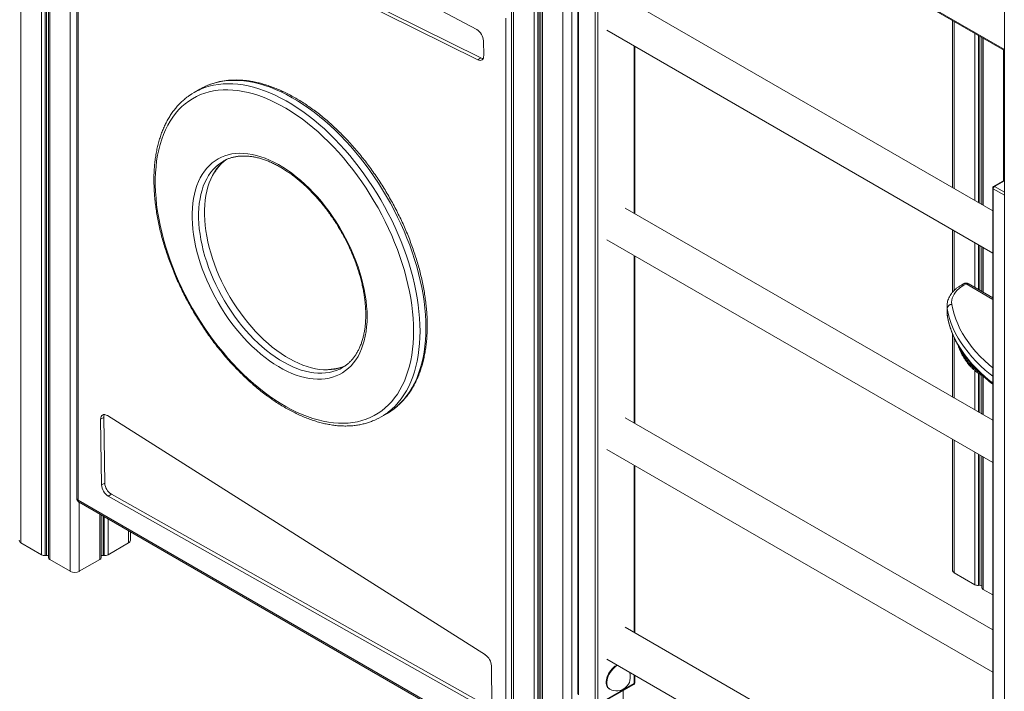
# Model space of a CAD drawing. Units: millimetres. Extents: x -12098 to 26709, y -12412 to 3488.
# Drawn here: x 10825 to 11899, y -10914 to -10181 of the extents above; entities that cross this region are included whole.
import ezdxf

# ---------------------------------------------------------------- set-up
doc = ezdxf.new("R2010")
doc.units = ezdxf.units.MM

msp = doc.modelspace()

# ---------------------------------------------------------------- linework, layer by layer
at = {"color": 8, "linetype": 'Continuous', "lineweight": 15}
for p, q in [((10826, -8875.9), (10826, -10751.9)), ((10848.3, -8888.8), (10848.3, -10764.8)), ((10852.4, -8891.2), (10852.4, -10765.6)), ((10853.9, -8892), (10853.9, -10765.5)), ((10857.4, -8894), (10857.4, -10770)), ((10879.7, -8906.6), (10879.7, -10782.9)), ((11363.4, -9104.5), (11363.4, -11062.1)), ((11385.7, -9117.4), (11385.7, -11075)), ((11389.8, -9119.7), (11389.8, -11075.9)), ((11391.3, -9120.6), (11391.3, -11075.8)), ((11394.8, -9122.6), (11394.8, -11080.3)), ((11417.1, -9135.2), (11417.1, -11093.2)), ((11898.8, -10213.7), (11425.6, -9940.6)), ((11427, -9942.3), (11427, -11093.2)), ((11844.2, -10183.1), (11844.2, -10365.4)), ((11866.6, -10196), (11866.6, -10378.3)), ((11870.7, -10198.4), (11870.7, -10380.6)), ((11872.2, -10199.2), (11872.2, -10381.5)), ((11875.6, -10201.2), (11875.6, -10383.5)), ((11494.9, -10392.3), (11494.9, -10209.9)), ((11898, -10214.1), (11898, -10356.7)), ((11898.8, -10372.6), (11886.7, -10365.6)), ((11898.8, -10357), (11888.1, -10363.1)), ((11888.1, -10363.1), (11898.8, -10369.3)), ((11844.2, -10411.5), (11844.2, -10476.3)), ((11866.6, -10424.4), (11866.6, -10473.2)), ((11870.7, -10426.8), (11870.7, -10475.6)), ((11872.2, -10427.7), (11872.2, -10476.4)), ((11875.6, -10429.7), (11875.6, -10478.5)), ((11494.9, -10621), (11494.9, -10438.5)), ((11886.1, -10486.2), (11857, -10469.4)), ((11836.5, -10503.4), (11836.6, -10504)), ((11844.2, -10528.4), (11844.2, -10594)), ((11866.6, -10564), (11866.6, -10606.9)), ((11870.7, -10567), (11870.7, -10609.2)), ((11872.2, -10568), (11872.2, -10610.1)), ((11875.6, -10570), (11875.6, -10612.1)), ((11844.2, -10640.2), (11844.2, -10784.6)), ((11866.6, -10653.1), (11866.6, -10797.5)), ((11870.7, -10655.4), (11870.7, -10798.3)), ((11872.2, -10656.3), (11872.2, -10798.2)), ((11875.6, -10658.3), (11875.6, -10802.7)), ((11494.9, -10849.6), (11494.9, -10667.2)), ((10889.6, -10707.7), (10889.6, -10782.9)), ((10912, -10720.6), (10912, -10770)), ((10915.5, -10722.6), (10915.5, -10765.5)), ((10916.9, -10723.5), (10916.9, -10765.6)), ((10921, -10725.9), (10921, -10764.8)), ((10943.4, -10738.8), (10943.4, -10751.9)), ((11494.9, -10905.4), (11494.9, -10895.8))]:
    msp.add_line(p, q, dxfattribs=at)
at = {"color": 7, "linetype": 'Continuous', "lineweight": 15}
for p, q in [((10855.9, -8893.2), (10855.9, -10768)), ((11361.3, -9103.3), (11361.3, -11059.3)), ((11393.3, -9121.8), (11393.3, -11078.2)), ((11898.8, -9413.5), (11898.8, -11369.5)), ((10886.8, -9908), (10886.8, -10703.2)), ((10888.2, -9910), (10888.2, -10705.2)), ((11426.1, -9941.8), (11898.8, -10214.6)), ((11323.3, -10192), (10910.1, -9972.1)), ((10911.3, -10020), (11324.3, -10224.8)), ((10914.8, -10018), (11327.8, -10222.8)), ((11433.5, -10103.5), (11433.5, -10916.8)), ((11434.1, -10104.3), (11434.1, -10917.6)), ((11452.5, -10928.2), (11452.5, -10114.9)), ((11455.3, -10114.9), (11455.3, -10928.2)), ((11886.1, -10389.5), (11485.1, -10158)), ((11354.9, -10974.6), (11354.9, -10179.5)), ((11842.2, -10181.9), (11842.2, -10364.2)), ((11465.1, -10192.7), (11886.1, -10435.7)), ((11330.8, -10220.3), (11330.6, -10204.2)), ((11874.2, -10200.4), (11874.2, -10382.6)), ((11495.5, -10392.7), (11495.5, -10210.2)), ((11327.8, -10222.8), (11324.3, -10224.8)), ((11021.2, -10256.9), (11014.8, -10260.6)), ((11046.7, -10335.5), (11046.4, -10335.7)), ((11886.1, -10364.8), (11886.1, -11178)), ((11886.7, -10365.6), (11886.7, -11178.9)), ((11898.8, -10356.3), (11887.1, -10363)), ((11886.1, -10618.1), (11485.1, -10386.7)), ((11842.2, -10410.4), (11842.2, -10478.5)), ((11465.1, -10421.3), (11886.1, -10664.3)), ((11874.2, -10428.8), (11874.2, -10477.6)), ((11495.5, -10621.3), (11495.5, -10438.9)), ((11854.5, -10469.1), (11852, -10470.6)), ((11857, -10469.4), (11854.5, -10470.8)), ((11886.1, -10484.5), (11859.5, -10469.1)), ((11836.3, -10493.3), (11836.3, -10500.6)), ((11836.3, -10500.6), (11836.3, -10500.7)), ((11836.5, -10503.4), (11836.5, -10496.1)), ((11842.2, -10523.6), (11842.2, -10592.8)), ((11872.8, -10568.4), (11875.8, -10570.1)), ((11874.2, -10569.2), (11874.2, -10611.3)), ((11219, -10614.4), (11225.4, -10610.7)), ((10916.4, -10615.1), (10912.8, -10617.1)), ((10912.8, -10617.1), (10913.9, -10688.7)), ((10916.4, -10615.1), (10917.4, -10686.6)), ((11332.6, -10874.1), (10920.2, -10613.1)), ((11886.1, -10846.8), (11485.1, -10615.3)), ((11842.2, -10639), (11842.2, -10781.7)), ((11465.1, -10650), (11886.1, -10893)), ((11874.2, -10657.5), (11874.2, -10800.6)), ((11495.5, -10849.9), (11495.5, -10667.5)), ((10917.4, -10686.6), (10913.9, -10688.7)), ((10888.2, -10705.2), (11354.9, -10974.6)), ((10889.3, -10707.5), (11356, -10976.9)), ((10924.6, -10698.8), (10921.1, -10700.8)), ((10921.1, -10700.8), (11332.9, -10932.9)), ((10924.6, -10698.8), (11336.4, -10930.8)), ((10913.4, -10768), (10913.4, -10721.5)), ((10945.4, -10749), (10945.4, -10739.9)), ((10826, -10751.9), (10848.3, -10764.8)), ((10921, -10764.8), (10943.4, -10751.9)), ((10852.4, -10765.6), (10853.9, -10765.5)), ((10857.4, -10770), (10879.7, -10782.9)), ((10889.6, -10782.9), (10912, -10770)), ((10915.5, -10765.5), (10916.9, -10765.6)), ((11844.2, -10784.6), (11866.6, -10797.5)), ((11870.7, -10798.3), (11872.2, -10798.2)), ((11875.6, -10802.7), (11886.1, -10808.7)), ((11886.1, -11075.4), (11485.1, -10843.9)), ((11465.1, -10878.6), (11886.1, -11121.6)), ((11339.8, -10928.6), (11339.3, -10886)), ((11495.5, -10904.5), (11495.5, -10896.1)), ((11454.9, -10929.1), (11494.5, -10906.3)), ((11455.3, -10928.2), (11494.9, -10905.4)), ((11467.6, -10911), (11468.3, -10911.4)), ((11482.8, -11059.3), (11482.8, -10913))]:
    msp.add_line(p, q, dxfattribs=at)
at = {"color": 7, "linetype": 'Continuous', "lineweight": 15, "flags": 128}
for points in [[(11324.3, -10224.8), (11325.6, -10225.3), (11326.8, -10225.5), (11328, -10225.4), (11329, -10224.9), (11329.8, -10224.1), (11330.4, -10223.1), (11330.7, -10221.8), (11330.8, -10220.3)], [(11327.8, -10222.8), (11329.1, -10223.3), (11330.2, -10223.4)], [(11254.3, -10520.9), (11254.2, -10513.9), (11253.8, -10506.9), (11253.2, -10499.7), (11252.3, -10492.4), (11251.2, -10485), (11249.8, -10477.5), (11248.2, -10470), (11246.3, -10462.4), (11244.3, -10454.8), (11241.9, -10447.1), (11239.4, -10439.5), (11236.6, -10431.8), (11233.6, -10424.1), (11230.4, -10416.5), (11227, -10408.9), (11223.4, -10401.4), (11219.6, -10393.9), (11215.6, -10386.5), (11211.4, -10379.3), (11207.1, -10372.1), (11202.6, -10365), (11197.9, -10358.1), (11193, -10351.3), (11188.1, -10344.7), (11183, -10338.2), (11177.7, -10331.9), (11172.4, -10325.8), (11167, -10320), (11161.4, -10314.3), (11155.8, -10308.8), (11150.1, -10303.6), (11144.3, -10298.6), (11138.5, -10293.9), (11132.6, -10289.4), (11126.7, -10285.2), (11120.8, -10281.3), (11114.9, -10277.7), (11108.9, -10274.3), (11103, -10271.3), (11097.1, -10268.5), (11091.2, -10266), (11085.3, -10263.9), (11079.6, -10262), (11073.8, -10260.5), (11068.1, -10259.3), (11062.6, -10258.4), (11057.1, -10257.9), (11051.7, -10257.6), (11046.4, -10257.7), (11041.2, -10258.1), (11036.2, -10258.8), (11031.3, -10259.9), (11026.5, -10261.3), (11021.9, -10262.9), (11017.5, -10264.9), (11013.2, -10267.3), (11009.1, -10269.9), (11005.2, -10272.8), (11001.5, -10276), (10998, -10279.5), (10994.7, -10283.3), (10991.6, -10287.4), (10988.7, -10291.7), (10986.1, -10296.3), (10983.6, -10301.2), (10981.4, -10306.3), (10979.5, -10311.6), (10977.7, -10317.2), (10976.2, -10323), (10975, -10328.9), (10974, -10335.1), (10973.3, -10341.5), (10972.8, -10348.1), (10972.5, -10354.8), (10972.5, -10361.6), (10972.8, -10368.6), (10973.3, -10375.7), (10974, -10383), (10975, -10390.3), (10976.2, -10397.8), (10977.7, -10405.3), (10979.5, -10412.8), (10981.4, -10420.4), (10983.6, -10428.1), (10986.1, -10435.7), (10988.7, -10443.4), (10991.6, -10451.1), (10994.7, -10458.7), (10998, -10466.3), (11001.5, -10473.9), (11005.2, -10481.4), (11009.1, -10488.8), (11013.2, -10496.1), (11017.5, -10503.4), (11021.9, -10510.5), (11026.5, -10517.5), (11031.3, -10524.4), (11036.2, -10531.1), (11041.2, -10537.6), (11046.4, -10544), (11051.7, -10550.2), (11057.1, -10556.2), (11062.6, -10561.9), (11068.1, -10567.5), (11073.8, -10572.8), (11079.6, -10577.9), (11085.3, -10582.8), (11091.2, -10587.4), (11097.1, -10591.7), (11103, -10595.8), (11108.9, -10599.6), (11114.9, -10603.1), (11120.8, -10606.3), (11126.7, -10609.2), (11132.6, -10611.8), (11138.5, -10614.1), (11144.3, -10616.1), (11150.1, -10617.8), (11155.8, -10619.2), (11161.4, -10620.2), (11167, -10620.9), (11172.4, -10621.3), (11177.7, -10621.4), (11183, -10621.2), (11188.1, -10620.6), (11193, -10619.7), (11197.9, -10618.5), (11202.6, -10617), (11207.1, -10615.1), (11211.4, -10613), (11215.6, -10610.5), (11219.6, -10607.7), (11223.4, -10604.7), (11227, -10601.3), (11230.4, -10597.7), (11233.6, -10593.7), (11236.6, -10589.5), (11239.4, -10585.1), (11241.9, -10580.3), (11244.3, -10575.4), (11246.3, -10570.1), (11248.2, -10564.7), (11249.8, -10559), (11251.2, -10553.1), (11252.3, -10547), (11253.2, -10540.7), (11253.8, -10534.3), (11254.2, -10527.6), (11254.3, -10520.9)], [(11026.3, -10254.2), (11023.8, -10255.4), (11021.2, -10256.9)], [(11203.6, -10505.2), (11203.5, -10510.8), (11203.1, -10516.2), (11202.5, -10521.4), (11201.6, -10526.4), (11200.5, -10531.3), (11199.1, -10535.9), (11197.6, -10540.3), (11195.7, -10544.5), (11193.7, -10548.4), (11191.4, -10552.1), (11188.9, -10555.5), (11186.2, -10558.6), (11183.3, -10561.4), (11180.2, -10564), (11176.9, -10566.2), (11173.4, -10568.2), (11169.8, -10569.8), (11166, -10571.2), (11162.1, -10572.2), (11158, -10572.9), (11153.7, -10573.3), (11149.4, -10573.3), (11144.9, -10573.1), (11140.4, -10572.5), (11135.8, -10571.6), (11131.1, -10570.3), (11126.3, -10568.8), (11121.5, -10567), (11116.7, -10564.8), (11111.8, -10562.4), (11106.9, -10559.6), (11102, -10556.6), (11097.2, -10553.3), (11092.4, -10549.7), (11087.6, -10545.9), (11082.8, -10541.8), (11078.2, -10537.5), (11073.6, -10532.9), (11069.1, -10528.1), (11064.7, -10523.2), (11060.4, -10518), (11056.2, -10512.7), (11052.2, -10507.2), (11048.3, -10501.5), (11044.6, -10495.7), (11041.1, -10489.8), (11037.7, -10483.8), (11034.5, -10477.7), (11031.5, -10471.6), (11028.7, -10465.3), (11026.1, -10459.1), (11023.7, -10452.8), (11021.5, -10446.5), (11019.6, -10440.2), (11017.9, -10433.9), (11016.4, -10427.7), (11015.2, -10421.6), (11014.2, -10415.5), (11013.5, -10409.5), (11013, -10403.6), (11012.7, -10397.8), (11012.7, -10392.2), (11013, -10386.7), (11013.5, -10381.4), (11014.2, -10376.3), (11015.2, -10371.3), (11016.4, -10366.6), (11017.9, -10362.1), (11019.6, -10357.8), (11021.5, -10353.7), (11023.7, -10349.9), (11026.1, -10346.4), (11028.7, -10343.1), (11031.5, -10340.1), (11034.5, -10337.4), (11037.7, -10335), (11041.1, -10332.9), (11044.6, -10331.1), (11048.3, -10329.7), (11052.2, -10328.5), (11056.2, -10327.6), (11060.4, -10327.1), (11064.7, -10326.9), (11069.1, -10327), (11073.6, -10327.4), (11078.2, -10328.1), (11082.8, -10329.2), (11087.6, -10330.6), (11092.4, -10332.3), (11097.2, -10334.3), (11102, -10336.6), (11106.9, -10339.2), (11111.8, -10342.1), (11116.7, -10345.2), (11121.5, -10348.7), (11126.3, -10352.4), (11131.1, -10356.3), (11135.8, -10360.5), (11140.4, -10365), (11144.9, -10369.6), (11149.4, -10374.5), (11153.7, -10379.6), (11158, -10384.8), (11162.1, -10390.3), (11166, -10395.8), (11169.8, -10401.6), (11173.4, -10407.4), (11176.9, -10413.4), (11180.2, -10419.4), (11183.3, -10425.6), (11186.2, -10431.8), (11188.9, -10438), (11191.4, -10444.3), (11193.7, -10450.6), (11195.7, -10456.9), (11197.6, -10463.1), (11199.1, -10469.4), (11200.5, -10475.6), (11201.6, -10481.7), (11202.5, -10487.7), (11203.1, -10493.7), (11203.5, -10499.5), (11203.6, -10505.2)], [(11854.5, -10470.8), (11851.8, -10472.5), (11849.4, -10474.3), (11847.2, -10476.3), (11845.4, -10478.3), (11843.9, -10480.4), (11842.8, -10482.6), (11841.9, -10484.8), (11841.4, -10487.1), (11841.3, -10489.4), (11841.5, -10491.7)], [(10920.2, -10613.1), (10918.8, -10612.4), (10917.4, -10612), (10916.1, -10612), (10915, -10612.4), (10914.1, -10613.1), (10913.4, -10614.2), (10913, -10615.5), (10912.8, -10617.1)], [(11225.4, -10610.7), (11229.1, -10608.4), (11230.3, -10607.6)], [(11476.4, -10885.1), (11475.5, -10885.5), (11473.9, -10886.5), (11472.3, -10887.8), (11470.8, -10889.3), (11469.4, -10891.1), (11468.1, -10892.9), (11466.9, -10894.9), (11466, -10897), (11465.3, -10899.1), (11464.8, -10901.2), (11464.5, -10903.2), (11464.5, -10905), (11464.8, -10906.8), (11465.3, -10908.3), (11466, -10909.5), (11466.9, -10910.5), (11467.6, -10911)]]:
    msp.add_lwpolyline(points, dxfattribs=at)
at = {"color": 8, "linetype": 'Continuous', "lineweight": 15, "flags": 128}
for points in [[(11267.7, -10517.2), (11267.6, -10510.2), (11267.2, -10503), (11266.6, -10495.8), (11265.7, -10488.4), (11264.6, -10480.9), (11263.2, -10473.4), (11261.6, -10465.8), (11259.8, -10458.1), (11257.7, -10450.4), (11255.4, -10442.7), (11252.9, -10434.9), (11250.1, -10427.1), (11247.1, -10419.4), (11243.9, -10411.7), (11240.5, -10404), (11236.9, -10396.4), (11233.1, -10388.8), (11229.1, -10381.3), (11224.9, -10373.9), (11220.5, -10366.6), (11216, -10359.4), (11211.3, -10352.4), (11206.5, -10345.5), (11201.5, -10338.7), (11196.4, -10332.1), (11191.1, -10325.7), (11185.8, -10319.5), (11180.3, -10313.5), (11174.7, -10307.6), (11169.1, -10302), (11163.3, -10296.7), (11157.5, -10291.5), (11151.6, -10286.6), (11145.7, -10282), (11139.8, -10277.6), (11133.8, -10273.5), (11127.8, -10269.7), (11121.8, -10266.2), (11115.8, -10262.9), (11109.8, -10259.9), (11103.8, -10257.3), (11097.9, -10254.9), (11092, -10252.9), (11086.1, -10251.2), (11080.4, -10249.8), (11074.7, -10248.7), (11069, -10247.9), (11063.5, -10247.5), (11058.1, -10247.3), (11052.8, -10247.5), (11047.6, -10248), (11042.6, -10248.9), (11037.7, -10250), (11032.9, -10251.5), (11028.3, -10253.3), (11026.3, -10254.2)], [(11020, -10257.9), (11021.9, -10257), (11026.5, -10255.2), (11031.3, -10253.7), (11036.2, -10252.6), (11041.3, -10251.7), (11046.4, -10251.2), (11051.7, -10251), (11057.2, -10251.1), (11062.7, -10251.6), (11068.3, -10252.3), (11074, -10253.4), (11079.8, -10254.8), (11085.6, -10256.6), (11091.5, -10258.6), (11097.4, -10261), (11103.4, -10263.6), (11109.4, -10266.6), (11115.4, -10269.8), (11121.4, -10273.4), (11127.4, -10277.2), (11133.4, -10281.3), (11139.4, -10285.7), (11145.3, -10290.3), (11151.1, -10295.2), (11157, -10300.3), (11162.7, -10305.7), (11168.4, -10311.3), (11173.9, -10317.1), (11179.4, -10323.2), (11184.8, -10329.4), (11190, -10335.8), (11195.1, -10342.4), (11200.1, -10349.1), (11204.9, -10356.1), (11209.6, -10363.1), (11214.2, -10370.3), (11218.5, -10377.6), (11222.7, -10385), (11226.7, -10392.5), (11230.5, -10400), (11234.1, -10407.7), (11237.5, -10415.3), (11240.7, -10423.1), (11243.7, -10430.8), (11246.5, -10438.6), (11249, -10446.3), (11251.3, -10454.1), (11253.4, -10461.8), (11255.3, -10469.5), (11256.9, -10477.1), (11258.2, -10484.6), (11259.4, -10492.1), (11260.2, -10499.4), (11260.9, -10506.7), (11261.2, -10513.9), (11261.4, -10520.9)], [(11179.7, -10558.7), (11176.4, -10560.1), (11172.6, -10561.3), (11168.7, -10562.2), (11164.7, -10562.8), (11160.5, -10563), (11156.2, -10563), (11151.8, -10562.6), (11147.3, -10561.9), (11142.8, -10560.9), (11138.2, -10559.6), (11133.5, -10557.9), (11128.7, -10556), (11124, -10553.8), (11119.2, -10551.2), (11114.5, -10548.4), (11109.7, -10545.3), (11105, -10541.9), (11100.2, -10538.3), (11095.6, -10534.4), (11091, -10530.2), (11086.5, -10525.9), (11082, -10521.3), (11077.7, -10516.5), (11073.5, -10511.5), (11069.3, -10506.3), (11065.4, -10501), (11061.5, -10495.5), (11057.8, -10489.9), (11054.3, -10484.1), (11051, -10478.2), (11047.8, -10472.3), (11044.8, -10466.3), (11042, -10460.2), (11039.4, -10454.1), (11037.1, -10447.9), (11034.9, -10441.7), (11033, -10435.6), (11031.3, -10429.5), (11029.8, -10423.4), (11028.6, -10417.3), (11027.6, -10411.4), (11026.9, -10405.5), (11026.4, -10399.7), (11026.1, -10394.1), (11026.1, -10388.6), (11026.4, -10383.2), (11026.9, -10378), (11027.6, -10373), (11028.6, -10368.2), (11029.8, -10363.6), (11031.3, -10359.2), (11033, -10355), (11034.9, -10351.1), (11037.1, -10347.4), (11039.4, -10344), (11042, -10340.8), (11044.8, -10337.9), (11047.8, -10335.4), (11050.5, -10333.4)], [(11046.4, -10335.7), (11044.6, -10336.8), (11041.4, -10339), (11038.4, -10341.6), (11035.7, -10344.5), (11033.1, -10347.6), (11030.7, -10351.1), (11028.6, -10354.7), (11026.6, -10358.7), (11024.9, -10362.8), (11023.5, -10367.2), (11022.2, -10371.9), (11021.3, -10376.7), (11020.5, -10381.7), (11020, -10386.9), (11019.8, -10392.3), (11019.8, -10397.8), (11020, -10403.4), (11020.5, -10409.2), (11021.3, -10415.1), (11022.2, -10421), (11023.5, -10427), (11024.9, -10433.1), (11026.6, -10439.3), (11028.6, -10445.4), (11030.7, -10451.6), (11033.1, -10457.7), (11035.7, -10463.9), (11038.4, -10469.9), (11041.4, -10476), (11044.6, -10481.9), (11047.9, -10487.8), (11051.5, -10493.5), (11055.2, -10499.2), (11059, -10504.6), (11063, -10510), (11067.1, -10515.2), (11071.3, -10520.1), (11075.7, -10524.9), (11080.1, -10529.5), (11084.6, -10533.9), (11089.2, -10538), (11093.9, -10541.9), (11098.6, -10545.6), (11103.3, -10549), (11108.1, -10552.1), (11112.9, -10554.9), (11117.6, -10557.4), (11122.4, -10559.7), (11127.1, -10561.6), (11131.8, -10563.3), (11136.4, -10564.6), (11141, -10565.6), (11145.5, -10566.3), (11149.9, -10566.7), (11154.1, -10566.7), (11158.3, -10566.5), (11162.4, -10565.9), (11166.3, -10565), (11170, -10563.8), (11173.7, -10562.2), (11176.6, -10560.7)], [(11836.5, -10496.1), (11836.3, -10493.5), (11836.3, -10493.2)], [(11841.5, -10491.7), (11842.6, -10497.1), (11844, -10502.5), (11845.8, -10507.8), (11848, -10513.1), (11850.4, -10518.4), (11853.3, -10523.5), (11856.4, -10528.7), (11859.9, -10533.7), (11863.7, -10538.7), (11867.8, -10543.6), (11872.3, -10548.4), (11877, -10553.1), (11882.1, -10557.6), (11886.1, -10561)], [(11836.3, -10500.7), (11836.3, -10500.9), (11836.5, -10503.4)], [(11886.1, -10570), (11883.5, -10567.9), (11878, -10563.4), (11872.8, -10558.7), (11868, -10553.9), (11863.4, -10549), (11859.2, -10544), (11855.3, -10538.9), (11851.7, -10533.8), (11848.5, -10528.6), (11845.6, -10523.3), (11843.1, -10517.9), (11840.9, -10512.5), (11839.1, -10507.1), (11837.6, -10501.6), (11836.5, -10496.1)], [(11836.5, -10503.4), (11837.6, -10508.9), (11839.1, -10514.4), (11840.9, -10519.9), (11843.1, -10525.3), (11845.6, -10530.6), (11848.5, -10535.9), (11851.7, -10541.1), (11855.3, -10546.3), (11859.2, -10551.4), (11863.4, -10556.4), (11868, -10561.2), (11872.8, -10566), (11878, -10570.7), (11883.5, -10575.3), (11886.1, -10577.3)], [(11261.4, -10520.9), (11261.2, -10527.7), (11260.9, -10534.4), (11260.2, -10541), (11259.4, -10547.3), (11258.2, -10553.5), (11256.9, -10559.5), (11255.3, -10565.2), (11253.4, -10570.8), (11251.3, -10576.1), (11249, -10581.2), (11246.5, -10586), (11243.7, -10590.5), (11240.7, -10594.8), (11237.5, -10598.9), (11234.1, -10602.6), (11230.5, -10606.1), (11226.7, -10609.2), (11223.9, -10611.3)], [(11230.3, -10607.6), (11233.1, -10605.6), (11236.9, -10602.4), (11240.5, -10598.9), (11243.9, -10595.2), (11247.1, -10591.2), (11250.1, -10586.9), (11252.9, -10582.3), (11255.4, -10577.5), (11257.7, -10572.4), (11259.8, -10567.1), (11261.6, -10561.6), (11263.2, -10555.8), (11264.6, -10549.8), (11265.7, -10543.7), (11266.6, -10537.3), (11267.2, -10530.8), (11267.6, -10524.1), (11267.7, -10517.2)], [(11477.1, -10885.5), (11476.2, -10885.9), (11474.6, -10886.9), (11473, -10888.2), (11471.5, -10889.7), (11470.1, -10891.5), (11468.8, -10893.3), (11467.6, -10895.3), (11466.7, -10897.4), (11466, -10899.5), (11465.5, -10901.6), (11465.3, -10903.6), (11465.3, -10905.5), (11465.5, -10907.2), (11466, -10908.7), (11466.7, -10909.9), (11467.6, -10910.9), (11468.3, -10911.4)], [(11494.5, -10906.3), (11494.5, -10906.3), (11494.7, -10906.1), (11494.8, -10905.9), (11494.9, -10905.7), (11494.9, -10905.4)]]:
    msp.add_lwpolyline(points, dxfattribs=at)
at = {"color": 7, "linetype": 'Continuous', "lineweight": 15}
for centre, radius, start, end in [((11315.3, -10205), 15.3, 3.0119, 58.7743), ((11048.9, -10319.6), 68.2, 115.0762, 124.8788), ((11888.1, -10364.8), 2, 119.9973, 180), ((11889.7, -10365.7), 3.07, 122.6049, 177.397), ((11857, -10473.5), 5, 60.0027, 119.9973), ((11841.4, -10496.6), 4.91, 88.8903, 173.5887), ((10922.8, -10614.7), 6.45, 154.3734, 183.1048), ((11184.9, -10555.3), 68.2, 295.0704, 304.8678), ((10932.8, -10685.8), 15.4, 183.1924, 237.7786), ((10929.3, -10687.8), 15.4, 183.1924, 237.7786), ((10891.8, -10703.2), 5, 180, 240.0027), ((10827.5, -10748.7), 3.52, 185.6979, 245.6216), ((10941.9, -10748.7), 3.52, 294.3742, 354.3063), ((10851.8, -10758.2), 7.44, 242.2824, 274.8232), ((10854.3, -10768), 2.46, 47.1455, 97.8639), ((10858.4, -10767.8), 2.46, 184.932, 246.3874), ((10911, -10767.8), 2.46, 293.61, 355.0703), ((10915.1, -10768), 2.46, 82.1365, 132.8518), ((10917.6, -10758.2), 7.44, 265.1775, 297.7178), ((10884.7, -10773.4), 10.8, 242.6099, 297.3905), ((11845.7, -10781.3), 3.52, 185.6936, 245.6273), ((11870, -10790.9), 7.44, 242.2819, 274.8228), ((11872.5, -10800.6), 2.46, 47.1445, 97.8669), ((11876.6, -10800.4), 2.46, 184.9301, 246.3899), ((11323.8, -10886.9), 15.5, 3.258, 55.6394), ((11475.8, -10898.4), 15, 240.0027, 22.0165), ((11493.5, -10904.5), 2, 299.9973, 0)]:
    msp.add_arc(centre, radius, start, end, dxfattribs=at)
at = {"color": 8, "linetype": 'Continuous', "lineweight": 15}
for centre, radius, start, end in [((11887.1, -10364.7), 1.01, 185.6915, 245.6311), ((11887.5, -10363.9), 1.01, 54.3946, 114.2921), ((11853, -10472.8), 2.47, 53.8028, 114.902), ((11855.5, -10471.4), 2.51, 54.383, 114.3066), ((11858.4, -10471.4), 2.51, 65.6923, 125.6173), ((11900.9, -10520.9), 53.8, 201.7477, 236.2662), ((11874.1, -10566.5), 2.26, 178.7646, 236.7893), ((10889.3, -10702.9), 2.51, 185.6957, 245.6237), ((10890.5, -10705.6), 2.31, 171.4729, 237.2183), ((11494.5, -10904.4), 1.01, 294.369, 354.3129)]:
    msp.add_arc(centre, radius, start, end, dxfattribs=at)
at = {"color": 7, "linetype": 'Continuous', "lineweight": 15}
for points, knots in [([(11269.2, -10515.1), (11269.2, -10514), (11269.2, -10510.6), (11269, -10504.9), (11268.5, -10498), (11267.8, -10491.1), (11266.9, -10484), (11265.8, -10476.9), (11264.4, -10469.7), (11262.8, -10462.5), (11261.1, -10455.2), (11259.1, -10447.9), (11256.8, -10440.5), (11254.4, -10433.2), (11251.8, -10425.9), (11249, -10418.5), (11246, -10411.2), (11242.8, -10403.9), (11239.4, -10396.7), (11235.9, -10389.6), (11232.1, -10382.5), (11228.2, -10375.4), (11224.2, -10368.5), (11220, -10361.7), (11215.6, -10355), (11211.1, -10348.4), (11206.5, -10341.9), (11201.7, -10335.6), (11196.8, -10329.4), (11191.8, -10323.4), (11186.7, -10317.5), (11181.5, -10311.8), (11176.2, -10306.4), (11170.8, -10301.1), (11165.4, -10296), (11159.9, -10291.1), (11154.3, -10286.5), (11148.7, -10282), (11143, -10277.9), (11137.3, -10273.9), (11131.6, -10270.2), (11125.8, -10266.8), (11120.1, -10263.6), (11114.3, -10260.6), (11108.6, -10258), (11102.9, -10255.6), (11097.2, -10253.5), (11091.5, -10251.7), (11085.9, -10250.1), (11080.4, -10248.9), (11074.9, -10247.9), (11069.4, -10247.3), (11064.1, -10246.9), (11058.9, -10246.9), (11053.7, -10247.1), (11048.7, -10247.6), (11043.8, -10248.4), (11039, -10249.5), (11034.3, -10250.9), (11030.2, -10252.4), (11027.7, -10253.6), (11026.6, -10254.1)], [0, 0, 0, 0, 0.009083, 0.0263, 0.043515, 0.060726, 0.077934, 0.095138, 0.112338, 0.129534, 0.146726, 0.163914, 0.181098, 0.198279, 0.215457, 0.232632, 0.249805, 0.266976, 0.284145, 0.301313, 0.31848, 0.335646, 0.352812, 0.369979, 0.387146, 0.404313, 0.421482, 0.438653, 0.455826, 0.473001, 0.490179, 0.50736, 0.524545, 0.541733, 0.558926, 0.576122, 0.593324, 0.61053, 0.627741, 0.644957, 0.662177, 0.679402, 0.696629, 0.713859, 0.731091, 0.74832, 0.765547, 0.782767, 0.799976, 0.817172, 0.834348, 0.851501, 0.868625, 0.885714, 0.902765, 0.919774, 0.936739, 0.953659, 0.970538, 0.98738, 1, 1, 1, 1]), ([(11009.7, -10263.9), (11008.8, -10264.5), (11006.6, -10266), (11003.3, -10268.8), (10999.8, -10272), (10996.4, -10275.6), (10993.3, -10279.4), (10990.3, -10283.5), (10987.5, -10287.7), (10984.9, -10292.3), (10982.6, -10297), (10980.4, -10302), (10978.5, -10307.2), (10976.8, -10312.6), (10975.3, -10318.2), (10974, -10323.9), (10972.9, -10329.9), (10972.1, -10336), (10971.5, -10342.3), (10971.1, -10348.7), (10971, -10355.2), (10971.1, -10361.9), (10971.4, -10368.7), (10971.9, -10375.6), (10972.7, -10382.6), (10973.7, -10389.7), (10974.9, -10396.8), (10976.3, -10404), (10977.9, -10411.3), (10979.8, -10418.6), (10981.9, -10425.9), (10984.2, -10433.3), (10986.6, -10440.6), (10989.3, -10447.9), (10992.2, -10455.3), (10995.3, -10462.6), (10998.5, -10469.8), (11002, -10477), (11005.6, -10484.2), (11009.4, -10491.2), (11013.3, -10498.2), (11017.4, -10505.1), (11021.7, -10511.9), (11026.1, -10518.6), (11030.7, -10525.2), (11035.3, -10531.6), (11040.1, -10537.9), (11045.1, -10544), (11050.1, -10549.9), (11055.2, -10555.7), (11060.5, -10561.3), (11065.8, -10566.7), (11071.2, -10572), (11076.7, -10577), (11082.2, -10581.8), (11087.8, -10586.4), (11093.5, -10590.7), (11099.1, -10594.8), (11104.8, -10598.7), (11110.6, -10602.3), (11116.3, -10605.6), (11122.1, -10608.8), (11127.8, -10611.6), (11133.6, -10614.1), (11139.3, -10616.4), (11145, -10618.4), (11150.6, -10620.2), (11156.2, -10621.6), (11161.7, -10622.7), (11167.2, -10623.6), (11172.6, -10624.2), (11177.9, -10624.4), (11183.1, -10624.4), (11188.2, -10624.1), (11193.2, -10623.4), (11198.1, -10622.5), (11202.8, -10621.3), (11207.4, -10619.8), (11211, -10618.4), (11213, -10617.5), (11213.6, -10617.2)], [0, 0, 0, 0, 0.008689, 0.021401, 0.034127, 0.046874, 0.059646, 0.072448, 0.085283, 0.09815, 0.111048, 0.123975, 0.136928, 0.149903, 0.162897, 0.175905, 0.188926, 0.201954, 0.214989, 0.228027, 0.241066, 0.254106, 0.267145, 0.280181, 0.293215, 0.306247, 0.319275, 0.3323, 0.345323, 0.358342, 0.371358, 0.384372, 0.397383, 0.410392, 0.423399, 0.436404, 0.449408, 0.462411, 0.475412, 0.488414, 0.501414, 0.514415, 0.527416, 0.540418, 0.55342, 0.566424, 0.579428, 0.592435, 0.605443, 0.618453, 0.631466, 0.644482, 0.657501, 0.670523, 0.683548, 0.696577, 0.709609, 0.722645, 0.735684, 0.748727, 0.761773, 0.774821, 0.787871, 0.800921, 0.813969, 0.827014, 0.840053, 0.853083, 0.866102, 0.879105, 0.892088, 0.905048, 0.917982, 0.930884, 0.943755, 0.956591, 0.969395, 0.982168, 0.994915, 1, 1, 1, 1]), ([(11046.4, -10335.7), (11047, -10335.3), (11048.7, -10334.3), (11051.6, -10333), (11054.9, -10331.8), (11058.5, -10330.9), (11062.1, -10330.2), (11065.9, -10329.9), (11069.8, -10329.8), (11073.7, -10330), (11077.8, -10330.5), (11081.9, -10331.2), (11086.2, -10332.2), (11090.4, -10333.5), (11094.8, -10335.1), (11099.2, -10337), (11103.6, -10339.1), (11108, -10341.5), (11112.5, -10344.1), (11116.9, -10347), (11121.4, -10350.1), (11125.8, -10353.5), (11130.2, -10357.1), (11134.6, -10360.9), (11138.9, -10364.9), (11143.1, -10369.2), (11147.3, -10373.6), (11151.3, -10378.2), (11155.3, -10383), (11159.2, -10387.9), (11162.9, -10393), (11166.6, -10398.3), (11170.1, -10403.6), (11173.4, -10409.1), (11176.6, -10414.7), (11179.7, -10420.3), (11182.5, -10426), (11185.2, -10431.8), (11187.7, -10437.6), (11190.1, -10443.4), (11192.2, -10449.3), (11194.1, -10455.1), (11195.9, -10460.9), (11197.4, -10466.7), (11198.7, -10472.4), (11199.8, -10478.1), (11200.7, -10483.7), (11201.4, -10489.2), (11201.9, -10494.6), (11202.1, -10499.3), (11202.1, -10502.1), (11202.1, -10503.2)], [0, 0, 0, 0, 0.013533, 0.035047, 0.056526, 0.077922, 0.099203, 0.120354, 0.141376, 0.162281, 0.183086, 0.203811, 0.224474, 0.245092, 0.265679, 0.286247, 0.306804, 0.327358, 0.347912, 0.36847, 0.389034, 0.409607, 0.430189, 0.450781, 0.471382, 0.491993, 0.512612, 0.53324, 0.553874, 0.574515, 0.595161, 0.615811, 0.636464, 0.657119, 0.677776, 0.698432, 0.719087, 0.739739, 0.760388, 0.781032, 0.80167, 0.822302, 0.842926, 0.863541, 0.884146, 0.904741, 0.925325, 0.945897, 0.966458, 0.987009, 1, 1, 1, 1]), ([(11037.3, -10347.8), (11037.8, -10346.9), (11039, -10345), (11041, -10342.2), (11043.4, -10339.4), (11046, -10336.9), (11048.2, -10335), (11049.5, -10334.1), (11050, -10333.8)], [0, 0, 0, 0, 0.146539, 0.337497, 0.529555, 0.722819, 0.917289, 1, 1, 1, 1]), ([(11852, -10470.6), (11851.4, -10470.9), (11850, -10471.8), (11847.7, -10473.3), (11845.2, -10475.3), (11843, -10477.5), (11841.1, -10479.8), (11839.5, -10482.1), (11838.2, -10484.6), (11837.2, -10487.1), (11836.6, -10489.6), (11836.3, -10491.7), (11836.3, -10492.9), (11836.3, -10493.2)], [0, 0, 0, 0, 0.055055, 0.158604, 0.262211, 0.365507, 0.46813, 0.569664, 0.669729, 0.768105, 0.864814, 0.960132, 1, 1, 1, 1]), ([(11202.1, -10503.2), (11202.1, -10504.1), (11202.1, -10506.7), (11201.9, -10510.9), (11201.5, -10515.7), (11200.8, -10520.3), (11200, -10524.8), (11198.9, -10529.1), (11197.7, -10533.2), (11196.2, -10537.1), (11194.6, -10540.8), (11192.7, -10544.2), (11190.7, -10547.5), (11188.5, -10550.5), (11186.1, -10553.2), (11183.5, -10555.7), (11180.8, -10558), (11178.5, -10559.6), (11177, -10560.4), (11176.6, -10560.7)], [0, 0, 0, 0, 0.032532, 0.094513, 0.156477, 0.218439, 0.280412, 0.342418, 0.404488, 0.466659, 0.528976, 0.591491, 0.654264, 0.717353, 0.78081, 0.844666, 0.908918, 0.97352, 1, 1, 1, 1]), ([(11836.3, -10500.7), (11836.3, -10501.2), (11836.3, -10502.3), (11836.5, -10503.3), (11836.6, -10504)], [0, 0, 0, 0, 0.398396, 1, 1, 1, 1]), ([(11836.6, -10504), (11836.7, -10504.9), (11837.2, -10507.6), (11838.3, -10512), (11839.8, -10517.3), (11841.6, -10522.4), (11843.8, -10527.6), (11846.2, -10532.6), (11849, -10537.7), (11852, -10542.7), (11855.4, -10547.6), (11859.1, -10552.4), (11863, -10557.2), (11867.2, -10561.8), (11871.8, -10566.4), (11876.5, -10570.9), (11881.3, -10575), (11884.6, -10577.6), (11886.1, -10578.8)], [0, 0, 0, 0, 0.034818, 0.099216, 0.16367, 0.22822, 0.29288, 0.357657, 0.422553, 0.487567, 0.552691, 0.617917, 0.683234, 0.748629, 0.814091, 0.879607, 0.945166, 1, 1, 1, 1]), ([(11230.6, -10607.4), (11230.6, -10607.4), (11232, -10606.5), (11234.5, -10604.5), (11238.1, -10601.4), (11241.6, -10598), (11244.9, -10594.4), (11248, -10590.5), (11250.9, -10586.4), (11253.6, -10582), (11256.1, -10577.4), (11258.4, -10572.6), (11260.5, -10567.5), (11262.3, -10562.3), (11264, -10556.8), (11265.4, -10551.2), (11266.6, -10545.3), (11267.6, -10539.3), (11268.3, -10533.1), (11268.9, -10526.8), (11269.1, -10520.8), (11269.2, -10516.9), (11269.2, -10515.1)], [0, 0, 0, 0, 0.000809, 0.053182, 0.105589, 0.158064, 0.210631, 0.263313, 0.316121, 0.369063, 0.422137, 0.475337, 0.528652, 0.582069, 0.635574, 0.689149, 0.74278, 0.796456, 0.850161, 0.903887, 0.957625, 1, 1, 1, 1]), ([(11848.1, -10535.9), (11848.4, -10537), (11849.2, -10539.1), (11850.5, -10542.3), (11852, -10545.5), (11853.8, -10548.6), (11855.6, -10551.6), (11857.7, -10554.5), (11859.8, -10557.2), (11862.1, -10559.8), (11864.5, -10562.2), (11867, -10564.4), (11869.6, -10566.3), (11871.5, -10567.6), (11872.6, -10568.3), (11872.8, -10568.4)], [0, 0, 0, 0, 0.078149, 0.160001, 0.241757, 0.323466, 0.405178, 0.486933, 0.568783, 0.650778, 0.732973, 0.815413, 0.898134, 0.976615, 1, 1, 1, 1]), ([(11179.8, -10558.6), (11179.1, -10558.9), (11177.4, -10559.7), (11174.5, -10560.7), (11170.9, -10561.6), (11167.3, -10562.2), (11164.1, -10562.6), (11162, -10562.6), (11161.3, -10562.6)], [0, 0, 0, 0, 0.115039, 0.311062, 0.506302, 0.700475, 0.893459, 1, 1, 1, 1])]:
    msp.add_open_spline(points, degree=3, knots=knots, dxfattribs=at)

doc.saveas('drawing.dxf')
